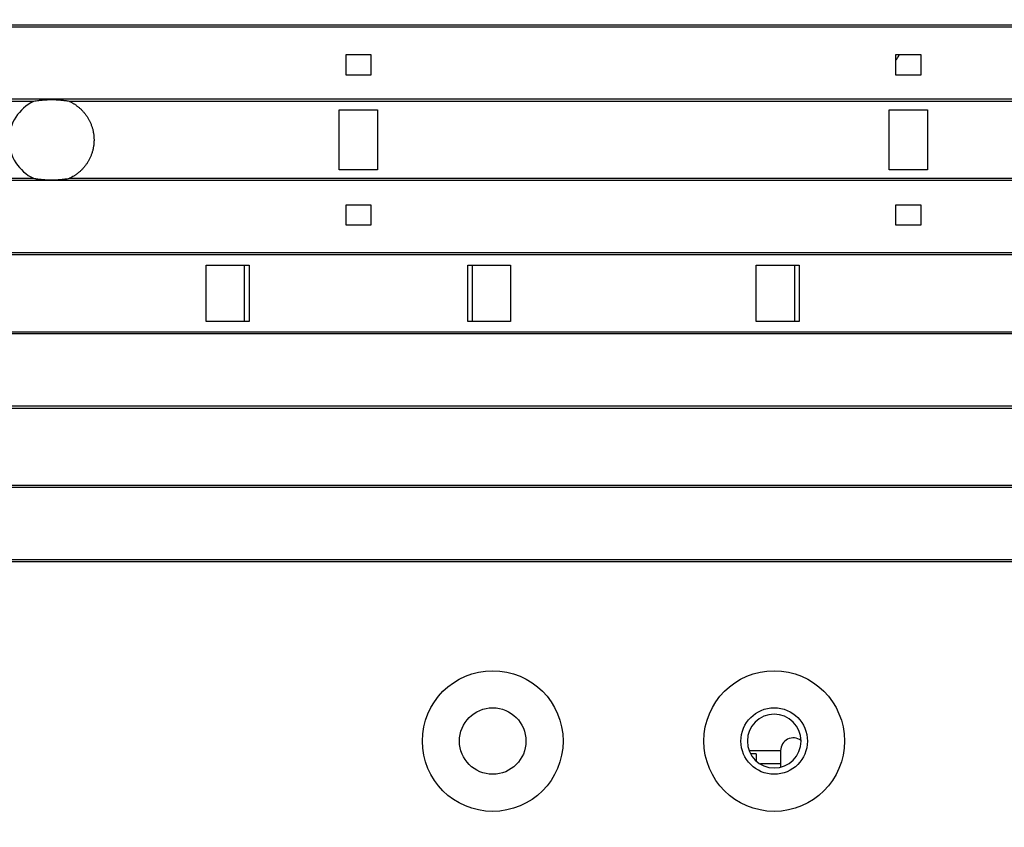
# Model space of a CAD drawing. Extents: x 73 to 841, y 0 to 579.
# Drawn here: x 176 to 253, y 130 to 193 of the extents above; entities that cross this region are included whole.
import ezdxf

# ---------------------------------------------------------------- set-up
doc = ezdxf.new("R2010")
doc.units = 0
doc.linetypes.add('HIDDENNEW0', pattern=[4.5, 1.5, -1.5, 1.5])
doc.layers.add('5', color=7, linetype='CONTINUOUS')
doc.layers.add('MUOTOVIIVAT', color=40, linetype='HIDDENNEW0')
doc.styles.get("Standard").update_dxf_attribs({"font": 'monotxt.shx'})
doc.dimstyles.new('DSTYLE1', dxfattribs={"dimtxt": 3, "dimasz": 3, "dimexe": 3, "dimexo": 0, "dimgap": 2, "dimtad": 1, "dimrnd": 0.1, "dimzin": 3, "dimcen": 0.09, "dimazin": 3, "dimtp": 1, "dimtm": 1, "dimtfac": 1, "dimtofl": 0, "dimtmove": 0, "dimatfit": 3})

# ---------------------------------------------------------------- blocks, each defined once
blk = doc.blocks.new('_AH1')
at = {"color": 0, "linetype": 'CONTINUOUS'}
for p, q in [((-1, 0.166667), (0, 0)), ((-1, 0.166667), (-1, -0.166667)), ((0, 0), (-1, -0.166667)), ((0, 0), (-1, 0))]:
    blk.add_line(p, q, dxfattribs=at)
blk = doc.blocks.new('*D75')
at = {"layer": '5', "color": 1, "linetype": 'CONTINUOUS'}
for p, q in [((136.91522, 298.41003), (347.5594, 298.4066)), ((344.5594, 298.40665), (344.55753, 183.60665)), ((344.55566, 68.806645), (344.55753, 183.60665)), ((131.91148, 68.810111), (347.55566, 68.806597))]:
    blk.add_line(p, q, dxfattribs=at)
at = {"layer": '5', "color": 1, "xscale": 3, "yscale": 3, "zscale": 3}
for p, rotation in [((344.5594, 298.40665), 89.999066), ((344.55566, 68.806645), 269.99907)]:
    blk.add_blockref('_AH1', p, dxfattribs=dict(at, rotation=rotation))
at = {"layer": '5', "color": 1, "linetype": 'CONTINUOUS'}
blk.add_text('229,6', height=3, rotation=89.999066, dxfattribs=at).set_placement((342.55641, 176.10668))

msp = doc.modelspace()

# ---------------------------------------------------------------- linework, layer by layer
at = {"layer": 'MUOTOVIIVAT', "color": 40, "linetype": 'CONTINUOUS'}
for p, q in [((89.00761, 192.60424), (265.80758, 192.60424)), ((265.80758, 192.43414), (89.00761, 192.43414)), ((203.9044, 190.25884), (201.9044, 190.25884)), ((201.9044, 190.25884), (201.9044, 188.70884)), ((203.9044, 188.70884), (203.9044, 190.25884)), ((246.91079, 190.25884), (244.91079, 190.25884)), ((244.91079, 190.25884), (244.91079, 188.70884)), ((246.91079, 188.70884), (246.91079, 190.25884)), ((201.9044, 188.70884), (203.9044, 188.70884)), ((244.91079, 188.70884), (246.91079, 188.70884)), ((265.80758, 186.78415), (89.00761, 186.78415)), ((177.50452, 186.61405), (89.00761, 186.61405)), ((265.80758, 186.61405), (180.3107, 186.61405)), ((201.4044, 181.25884), (201.4044, 185.95884)), ((201.4044, 185.95884), (204.4044, 185.95884)), ((204.4044, 185.95884), (204.4044, 181.25884)), ((244.41079, 181.25884), (244.41079, 185.95884)), ((244.41079, 185.95884), (247.41079, 185.95884)), ((247.41079, 185.95884), (247.41079, 181.25884)), ((204.4044, 181.25884), (201.4044, 181.25884)), ((247.41079, 181.25884), (244.41079, 181.25884)), ((89.00761, 180.60427), (177.50319, 180.60427)), ((265.80758, 180.43417), (89.00761, 180.43417)), ((180.31196, 180.60427), (265.80758, 180.60427)), ((203.9044, 178.50884), (201.9044, 178.50884)), ((201.9044, 178.50884), (201.9044, 176.95884)), ((203.9044, 176.95884), (203.9044, 178.50884)), ((246.91079, 178.50884), (244.91079, 178.50884)), ((244.91079, 178.50884), (244.91079, 176.95884)), ((246.91079, 176.95884), (246.91079, 178.50884)), ((201.9044, 176.95884), (203.9044, 176.95884)), ((244.91079, 176.95884), (246.91079, 176.95884)), ((265.80758, 174.78418), (89.00761, 174.78418)), ((265.80758, 174.61408), (89.00761, 174.61408)), ((190.99454, 173.80884), (194.35678, 173.80884)), ((190.99454, 169.40884), (190.99454, 173.80884)), ((194.0044, 169.40884), (194.0044, 173.80884)), ((194.35679, 173.80887), (194.35679, 169.40882)), ((211.45198, 169.40882), (211.45198, 173.80887)), ((211.45201, 173.80884), (214.8044, 173.80884)), ((211.8044, 173.80884), (211.8044, 169.40884)), ((214.8044, 173.80884), (214.8044, 169.40884)), ((234.01079, 173.80884), (237.36318, 173.80884)), ((234.01079, 169.40884), (234.01079, 173.80884)), ((237.01079, 173.80884), (237.01079, 169.40884)), ((237.36319, 173.80887), (237.36319, 169.40882)), ((194.35678, 169.40884), (190.99454, 169.40884)), ((214.8044, 169.40884), (211.45201, 169.40884)), ((237.36318, 169.40884), (234.01079, 169.40884)), ((89.00761, 168.60424), (265.80758, 168.60424)), ((265.80758, 168.43414), (89.00761, 168.43414)), ((265.80758, 162.78415), (89.00761, 162.78415)), ((265.80758, 162.61405), (89.00761, 162.61405)), ((89.00761, 156.60427), (265.80758, 156.60427)), ((265.80758, 156.43417), (89.00761, 156.43417)), ((265.80758, 150.78418), (89.00761, 150.78418)), ((265.80758, 150.61408), (89.00761, 150.61408)), ((233.45092, 135.85921), (235.91244, 135.85921)), ((234.01242, 135.60921), (233.5658, 135.60921)), ((234.01242, 135.60921), (234.01242, 135.04397)), ((235.91242, 135.85921), (235.91242, 134.85921)), ((234.33101, 134.85924), (235.91242, 134.85921)), ((235.91242, 134.85921), (235.91244, 134.6046))]:
    msp.add_line(p, q, dxfattribs=at)
for points in [[(180.3107, 186.61405), (180.21962, 186.62945, 0.00292406), (180.12808, 186.64386, 0.00289953), (180.03604, 186.65723, 0.00288497), (179.94357, 186.66959, 0.00288775), (179.85069, 186.68089, 0.00288497), (179.75744, 186.69116, 0.00288053), (179.66386, 186.70035, 0.00287554), (179.56999, 186.70849, 0.00287371), (179.47585, 186.71555, 0.00287072), (179.38148, 186.72154, 0.00286933), (179.28693, 186.72644, 0.00286633), (179.19223, 186.73027, 0.00286383), (179.09742, 186.73299, 0.00286439), (179.00253, 186.73464, 0.0028688), (178.90759, 186.73517, 0.00286138), (178.81267, 186.73464, 0.00284437), (178.71783, 186.73299, 0.00286885), (178.62297, 186.73027, 0.00292624), (178.52809, 186.72641, 0.00284651), (178.43372, 186.72154, 0.00266271), (178.34009, 186.71567, 0.00293476), (178.24522, 186.70849, 0.00349179), (178.14847, 186.69988, 0.0026664), (178.05776, 186.69116, 0.00094305), (177.97588, 186.68274, 0.00374207), (177.87164, 186.66959, 0.00645543), (177.71236, 186.64632, 0.00318749), (177.50452, 186.61405, 0.00169942)], [(180.3107, 186.61405), (180.39501, 186.57314, -0.00664395), (180.47702, 186.53064, -0.00680406), (180.55647, 186.48656, -0.00701561), (180.63455, 186.44038, -0.00689232), (180.71241, 186.39135, -0.00678275), (180.7901, 186.33944, -0.00701039), (180.8674, 186.28447, -0.00712862), (180.94419, 186.22653, -0.0072298), (181.02033, 186.16543, -0.00730013), (181.09569, 186.10128, -0.00743365), (181.17007, 186.03392, -0.00751492), (181.24335, 185.96346, -0.00763593), (181.31532, 185.88977, -0.00771137), (181.38585, 185.81298, -0.00783067), (181.45471, 185.73298, -0.00790389), (181.52178, 185.64992, -0.00801709), (181.58681, 185.56372, -0.0080862), (181.6497, 185.47455, -0.00819294), (181.71016, 185.38236, -0.00825748), (181.76813, 185.28734, -0.00835631), (181.8233, 185.18947, -0.00841545), (181.87562, 185.08898, -0.00850521), (181.9248, 184.98586, -0.00855823), (181.9708, 184.88037, -0.00863773), (182.01332, 184.77255, -0.00868393), (182.05235, 184.66265, -0.00875208), (182.08761, 184.55077, -0.00879084), (182.11912, 184.43715, -0.00884665), (182.14661, 184.32194, -0.00887742), (182.17013, 184.20539, -0.00892006), (182.18943, 184.08766, -0.00894239), (182.2046, 183.96903, -0.00897121), (182.21542, 183.84967, -0.00898476), (182.22201, 183.72986, -0.00899932), (182.22417, 183.6098, -0.00900388), (182.22208, 183.48974, -0.00900394), (182.21556, 183.36992, -0.00899945), (182.20481, 183.25056, -0.00898501), (182.1897, 183.13191, -0.00897153), (182.17047, 183.01417, -0.00894282), (182.14701, 182.8976, -0.00892056), (182.11959, 182.78236, -0.00887803), (182.08814, 182.66872, -0.00884732), (182.05294, 182.5568, -0.0087916), (182.01397, 182.44687, -0.00875292), (181.9715, 182.33902, -0.00868493), (181.92556, 182.23349, -0.00863869), (181.87643, 182.13033, -0.00855905), (181.82416, 182.02979, -0.0085064), (181.76903, 181.93188, -0.00841759), (181.71111, 181.83682, -0.00835731), (181.65068, 181.74458, -0.00825541), (181.58784, 181.65536, -0.00819522), (181.52284, 181.56911, -0.00809965), (181.45579, 181.486, -0.00801519), (181.38697, 181.40595, -0.00786332), (181.3165, 181.32914, -0.00784428), (181.24451, 181.25538, -0.00785641), (181.17108, 181.18478, -0.00759474), (181.09689, 181.11746, -0.00703992), (181.02221, 181.05359, -0.00758676), (180.94541, 180.99211, -0.00877715), (180.86598, 180.93278, -0.00674442), (180.79134, 180.87909, -0.00247484), (180.72411, 180.83239, -0.00905821), (180.6358, 180.77806, -0.0155175), (180.49642, 180.70106, -0.00758948), (180.31196, 180.60427, -0.00408314)], [(177.50319, 180.60427), (177.6035, 180.58736, 0.00311831), (177.70368, 180.57174, 0.00316138), (177.80374, 180.55747, 0.00316005), (177.90362, 180.54448, 0.00311222), (178.00328, 180.53281, 0.00308453), (178.10266, 180.52239, 0.00306024), (178.20172, 180.51325, 0.00304086), (178.30042, 180.50533, 0.00301244), (178.39872, 180.49866, 0.00299319), (178.49658, 180.49317, 0.0029677), (178.59396, 180.4889, 0.0029497), (178.69083, 180.48577, 0.00292349), (178.78713, 180.48381, 0.00290897), (178.88286, 180.48296, 0.00288947), (178.97797, 180.48323, 0.00286857), (179.07241, 180.48457, 0.00283088), (179.16613, 180.48698, 0.00283814), (179.25924, 180.49043, 0.00286638), (179.35172, 180.49493, 0.00278259), (179.44312, 180.50034, 0.00259781), (179.53321, 180.50667, 0.00282461), (179.62384, 180.51414, 0.00330024), (179.71558, 180.52287, 0.00255194), (179.80123, 180.53162, 0.00098994), (179.87826, 180.53999, 0.00347125), (179.97514, 180.5526, 0.00591211), (180.12167, 180.57436, 0.00296732), (180.31196, 180.60427, 0.00161011)]]:
    msp.add_lwpolyline(points, format="xyb", dxfattribs=at)
for centre, radius in [((213.40277, 136.60921), 5.5), ((235.41242, 136.60921), 5.5), ((213.40277, 136.60921), 2.6), ((235.41242, 136.60921), 2.6)]:
    msp.add_circle(centre, radius, dxfattribs=at)
for centre, radius, start, end in [((243.79017, 190.81893), 1.5, 318.33786, 338.07511), ((178.90759, 183.60884), 3.31662, 115.02679, 244.94714), ((235.41242, 136.60921), 2.1, 90, 360), ((235.41242, 136.60921), 2.1, 0, 90), ((236.91242, 135.85921), 1, 53.173505, 180)]:
    msp.add_arc(centre, radius, start, end, dxfattribs=at)

# ---------------------------------------------------------------- dimensions: what is measured, and where the dimension line sits
at = {"layer": '5', "color": 1, "linetype": 'CONTINUOUS'}
dim = msp.add_linear_dim(base=(344.5594, 298.40665), p1=(131.91148, 68.81011), p2=(136.91522, 298.41003), angle=89.999066, dimstyle='DSTYLE1', override={"dimblk": '_AH1', "dimsah": 0}, dxfattribs=at)
dim.commit()
dim.dimension.update_dxf_attribs({"geometry": '*D75', "text_midpoint": (341.05653, 183.6067), "dimtype": 128})

doc.saveas('drawing.dxf')
